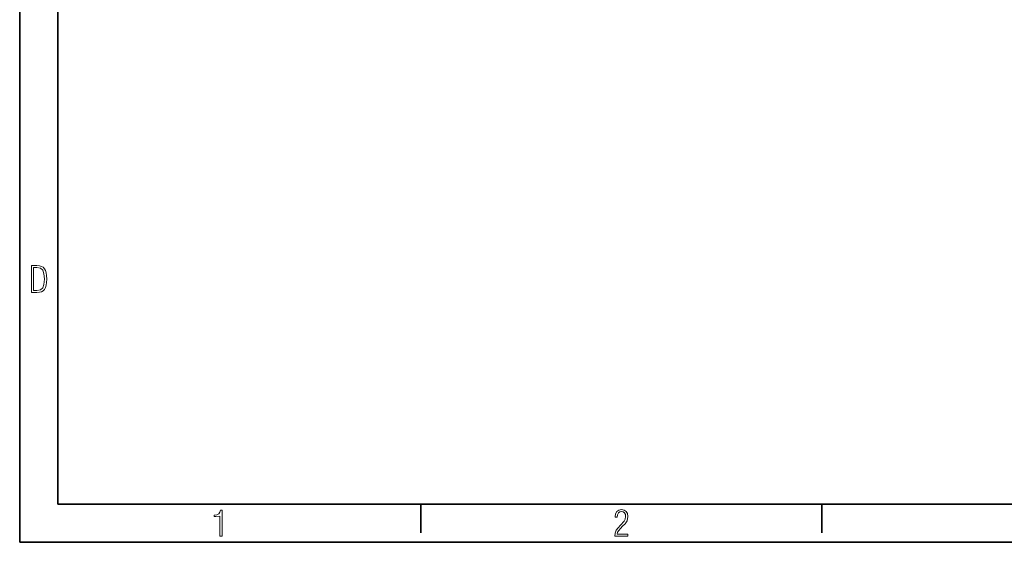
# Model space of a CAD drawing. Extents: x 0 to 420, y 0 to 297.
# Drawn here: x 0 to 129, y 0 to 68 of the extents above; entities that cross this region are included whole.
import ezdxf

# ---------------------------------------------------------------- set-up
doc = ezdxf.new("R2010")
doc.units = 0

msp = doc.modelspace()

# ---------------------------------------------------------------- linework, layer by layer
at = {"color": 7, "lineweight": 35}
for p, q in [((0, 0), (0, 297)), ((5, 292), (5, 5)), ((5, 5), (415, 5)), ((0, 0), (420, 0))]:
    msp.add_line(p, q, dxfattribs=at)
at = {"color": 7, "lineweight": 35, "ltscale": 0.09375}
for p, q in [((52.5, 5), (52.5, 1.25)), ((105, 5), (105, 1.25))]:
    msp.add_line(p, q, dxfattribs=at)
at = {"color": 7, "lineweight": 13}
for points in [[(1.53, 32.68), (2.26, 32.68), (2.59, 32.69), (2.86, 32.77), (3.08, 32.89), (3.25, 33.08), (3.38, 33.31), (3.47, 33.62), (3.52, 33.99), (3.54, 34.43), (3.52, 34.87), (3.47, 35.24), (3.39, 35.54), (3.25, 35.78), (3.08, 35.96), (2.86, 36.08), (2.58, 36.15), (2.26, 36.18), (1.53, 36.18)], [(1.82, 32.94), (1.82, 35.92), (2.24, 35.92), (2.73, 35.84), (3.03, 35.58), (3.18, 35.12), (3.21, 34.8), (3.23, 34.42), (3.18, 33.72), (3.03, 33.26), (2.73, 33.01), (2.24, 32.94)], [(26.21, 0.78), (26.49, 0.78), (26.49, 4.22), (26.27, 4.22), (26.2, 3.92), (26.05, 3.72), (25.81, 3.59), (25.47, 3.55), (25.47, 3.37), (25.66, 3.37), (26.21, 3.41)], [(77.89, 0.78), (79.61, 0.78), (79.61, 1.06), (78.21, 1.06), (78.25, 1.31), (78.4, 1.55), (78.62, 1.8), (78.91, 2.09), (79.23, 2.41), (79.49, 2.79), (79.6, 3.36), (79.54, 3.75), (79.37, 4.04), (79.1, 4.22), (78.76, 4.29), (78.42, 4.22), (78.17, 4.03), (78, 3.73), (77.94, 3.32), (77.94, 3.27), (78.21, 3.27), (78.25, 3.6), (78.36, 3.84), (78.54, 3.98), (78.79, 4.03), (79, 3.98), (79.16, 3.85), (79.27, 3.65), (79.31, 3.38), (79.26, 3.04), (79.11, 2.75), (78.64, 2.22), (78.32, 1.88), (78.08, 1.57), (77.94, 1.2)]]:
    msp.add_lwpolyline(points, close=True, dxfattribs=at)

doc.saveas('drawing.dxf')
